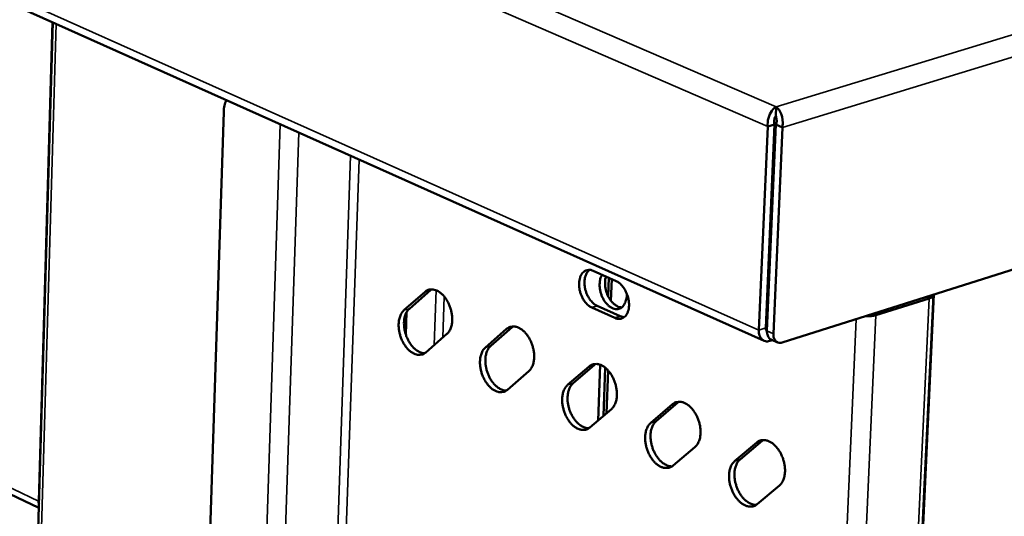
# Model space of a CAD drawing. Units: millimetres. Extents: x 65 to 5860, y 100 to 4100.
# Drawn here: x 3412 to 3554, y 3284 to 3356 of the extents above; entities that cross this region are included whole.
import ezdxf

# ---------------------------------------------------------------- set-up
doc = ezdxf.new("R2010")
doc.units = ezdxf.units.MM
doc.header["$LTSCALE"] = 20
doc.layers.add('Visible (ISO)', color=7, linetype='Continuous', lineweight=50)
doc.layers.add('Visible Narrow (ISO)', color=7, linetype='Continuous', lineweight=35)

msp = doc.modelspace()

# ---------------------------------------------------------------- linework, layer by layer
at = {"layer": 'Visible (ISO)'}
for p, q in [((2725.23, 3665.52), (3519.8, 3309.73)), ((2754.49, 3602.17), (3415.19, 3285.61)), ((3522.4, 3309.48), (3954.16, 3445.86)), ((3417.2, 3355.67), (3402.44, 2840.32)), ((3441.85, 3342.77), (3425.31, 2826.77)), ((3521.49, 3342.2), (3521.54, 3343.46)), ((3520.06, 3311.58), (3521.32, 3340.92)), ((3521.5, 3340.91), (3520.22, 3311.15)), ((3521.32, 3340.92), (3520.33, 3340.62)), ((3521.5, 3340.91), (3522.44, 3340.51)), ((3520.33, 3340.62), (3519.07, 3311.27)), ((3521.15, 3310.74), (3522.44, 3340.51)), ((3495.17, 3319.81), (3498.47, 3318.33)), ((3520.41, 3319.8), (3520.59, 3319.72)), ((3497.42, 3318.8), (3497.31, 3316.14)), ((3497.42, 3318.8), (3497.31, 3316.14)), ((3497.84, 3318.61), (3497.72, 3315.49)), ((3520.57, 3319.14), (3520.39, 3319.22)), ((3467.85, 3314.12), (3470.89, 3316.78)), ((3471.67, 3317.02), (3468.63, 3314.36)), ((3471.83, 3317.15), (3471.67, 3317.02)), ((3519.51, 2782.34), (3544.22, 3316.34)), ((3520.42, 3315.83), (3520.25, 3315.9)), ((3535.93, 3313.42), (3543.61, 3315.85)), ((3468.12, 3310.63), (3468.24, 3313.87)), ((3498.26, 3313.02), (3494.96, 3314.51)), ((3495.74, 3314.75), (3499.04, 3313.26)), ((3499.04, 3313.26), (3499.61, 3313.12)), ((3479.6, 3308.76), (3482.67, 3311.43)), ((3483.45, 3311.67), (3480.37, 3309)), ((3483.61, 3311.79), (3483.45, 3311.67)), ((3474.04, 3310.71), (3471, 3308.05)), ((3520.63, 3309.7), (3521.02, 3309.82)), ((3520.81, 3309.92), (3521.74, 3309.5)), ((3485.85, 3305.33), (3482.77, 3302.66)), ((3491.46, 3303.35), (3494.58, 3306.03)), ((3495.35, 3306.27), (3492.24, 3303.6)), ((3495.51, 3306.39), (3495.35, 3306.27)), ((3496.18, 3306.26), (3495.86, 3298.25)), ((3496.9, 3305.83), (3496.63, 3298.9)), ((3496.9, 3305.83), (3496.63, 3298.9)), ((3497.32, 3305.44), (3497.07, 3299.28)), ((3497.78, 3299.88), (3494.66, 3297.22)), ((3503.45, 3297.89), (3506.6, 3300.56)), ((3507.38, 3300.81), (3504.23, 3298.13)), ((3507.53, 3300.92), (3507.38, 3300.81)), ((3519.53, 3295.3), (3516.34, 3292.61)), ((3519.67, 3295.4), (3519.53, 3295.3)), ((3509.83, 3294.39), (3506.67, 3291.72)), ((3515.56, 3292.36), (3518.75, 3295.05)), ((3522.01, 3288.83), (3518.81, 3286.16))]:
    msp.add_line(p, q, dxfattribs=at)
at = {"layer": 'Visible (ISO)', "flags": 128}
for points in [[(3441.85, 3342.77, -0.026772), (3441.89, 3343.22, -0.026772), (3441.96, 3343.68, -0.024263), (3442.08, 3344.07, -0.024263), (3442.23, 3344.46)], [(3494.96, 3314.51, -0.034665), (3494.52, 3314.77, -0.058574), (3494.3, 3314.97, -0.015809), (3493.9, 3315.44, -0.033207), (3493.73, 3315.69, -0.026962), (3493.5, 3316.14, -0.027967), (3493.33, 3316.59, -0.027914), (3493.2, 3317.06, -0.026947), (3493.13, 3317.56, -0.033071), (3493.12, 3318, -0.030316), (3493.17, 3318.48, -0.043682), (3493.26, 3318.86, -0.040776), (3493.43, 3319.24, -0.059513), (3493.63, 3319.52, -0.059495), (3493.89, 3319.75, -0.070229), (3494.1, 3319.85, -0.0404), (3494.5, 3319.95, -0.089892), (3494.79, 3319.94, -0.067705), (3495.17, 3319.81)], [(3494.61, 3319.95, 0.044035), (3494.31, 3319.64, 0.072267), (3494.17, 3319.42, 0.023396), (3494, 3318.93, 0.041801), (3493.93, 3318.65, 0.029424), (3493.89, 3318.17, 0.032012), (3493.91, 3317.74, 0.026499), (3493.99, 3317.25, 0.027329), (3494.12, 3316.79, 0.027661), (3494.3, 3316.34, 0.026608), (3494.53, 3315.91, 0.03287), (3494.69, 3315.67, 0.015464), (3495.09, 3315.2, 0.058023), (3495.31, 3315, 0.034275), (3495.74, 3314.75)], [(3499.97, 3316.61, -0.040727), (3499.99, 3316.07, -0.056539), (3499.92, 3315.69, -0.019645), (3499.74, 3315.17, -0.042402), (3499.63, 3314.94, -0.061201), (3499.42, 3314.67, -0.061518), (3499.15, 3314.45, -0.07048), (3498.86, 3314.33, -0.070331), (3498.54, 3314.29, -0.058313), (3498.19, 3314.33, -0.05851), (3497.86, 3314.46, -0.039809), (3497.5, 3314.68, -0.042817), (3497.2, 3314.95, -0.029985), (3496.89, 3315.32, -0.032628), (3496.64, 3315.7, -0.027038), (3496.42, 3316.15, -0.027835), (3496.25, 3316.61, -0.028445), (3496.14, 3317.09, -0.027249), (3496.08, 3317.59, -0.034212), (3496.08, 3317.89, -0.016694), (3496.15, 3318.5, -0.060284), (3496.22, 3318.79, -0.035768), (3496.44, 3319.24)], [(3496.99, 3318.99, 0.028149), (3496.88, 3318.51, 0.048339), (3496.86, 3318.22, 0.010797), (3496.88, 3317.61, 0.027282), (3496.91, 3317.37, 0.024219), (3497.01, 3316.93, 0.024512), (3497.15, 3316.51, 0.025776), (3497.33, 3316.12, 0.024628), (3497.55, 3315.73, 0.030502), (3497.78, 3315.41, 0.027991), (3498.07, 3315.1, 0.039334), (3498.26, 3314.94, 0.020563), (3498.66, 3314.69, 0.067963), (3498.88, 3314.6, 0.041076), (3499.27, 3314.53)], [(3498.47, 3318.33, -0.034723), (3498.91, 3318.07, -0.058647), (3499.13, 3317.87, -0.015871), (3499.53, 3317.39, -0.033269), (3499.7, 3317.14, -0.027049), (3499.93, 3316.7, -0.028038), (3500.11, 3316.24, -0.028011), (3500.23, 3315.77, -0.027037), (3500.31, 3315.27, -0.033196), (3500.32, 3314.83, -0.030453), (3500.27, 3314.35, -0.043841), (3500.17, 3313.97, -0.040993), (3500, 3313.59, -0.059641), (3499.8, 3313.3, -0.059698), (3499.54, 3313.08, -0.070135), (3499.33, 3312.97, -0.040313), (3498.93, 3312.88, -0.08965), (3498.63, 3312.89, -0.067545), (3498.26, 3313.02)], [(3470.89, 3316.78, -0.060825), (3471.23, 3317.02, -0.087424), (3471.51, 3317.11, -0.035622), (3471.95, 3317.13, -0.060129), (3472.22, 3317.1, -0.044694), (3472.61, 3316.96, -0.046824), (3472.95, 3316.77, -0.031992), (3473.33, 3316.46, -0.035044), (3473.64, 3316.14, -0.025916), (3473.96, 3315.71, -0.027916), (3474.21, 3315.27, -0.024078), (3474.44, 3314.77, -0.024598), (3474.61, 3314.26, -0.025249), (3474.73, 3313.74, -0.024285), (3474.81, 3313.2, -0.02958), (3474.82, 3312.71, -0.027172), (3474.77, 3312.19, -0.038059), (3474.7, 3311.89, -0.019616), (3474.51, 3311.33, -0.066411), (3474.36, 3311.08, -0.039784), (3474.04, 3310.71)], [(3543.61, 3315.85, 0.09715), (3543.86, 3315.92, 0.09715), (3544.07, 3316.08, 0.06138), (3544.16, 3316.22, 0.06138), (3544.22, 3316.37)], [(3471, 3308.05, -0.060897), (3470.66, 3307.82, -0.087589), (3470.38, 3307.73, -0.035649), (3469.94, 3307.71, -0.060137), (3469.68, 3307.74, -0.044486), (3469.29, 3307.88, -0.046695), (3468.94, 3308.08, -0.031813), (3468.56, 3308.38, -0.034904), (3468.26, 3308.71, -0.025786), (3467.94, 3309.14, -0.027797), (3467.69, 3309.57, -0.023973), (3467.46, 3310.07, -0.024494), (3467.29, 3310.58, -0.025152), (3467.17, 3311.09, -0.024183), (3467.1, 3311.64, -0.029481), (3467.09, 3312.12, -0.027056), (3467.13, 3312.64, -0.037961), (3467.2, 3312.94, -0.019521), (3467.39, 3313.5, -0.066307), (3467.53, 3313.75, -0.039694), (3467.85, 3314.12)], [(3468.63, 3314.36, 0.038406), (3468.32, 3314.01, 0.064375), (3468.19, 3313.77, 0.018336), (3467.99, 3313.25, 0.036878), (3467.92, 3312.98, 0.026403), (3467.87, 3312.49, 0.028794), (3467.86, 3312.04, 0.023295), (3467.91, 3311.52, 0.024415), (3468.01, 3311.03, 0.023022), (3468.15, 3310.54, 0.022855), (3468.35, 3310.05, 0.025255), (3468.57, 3309.62, 0.023792), (3468.85, 3309.19, 0.030503), (3469.12, 3308.85, 0.027834), (3469.47, 3308.51, 0.039677), (3469.69, 3308.34, 0.020649), (3470.15, 3308.08, 0.068324), (3470.41, 3307.99, 0.041365), (3470.85, 3307.94)], [(3534.43, 3313.28, 0.023894), (3534.83, 3313.26, 0.023894), (3535.23, 3313.29, 0.020885), (3535.58, 3313.34, 0.020885), (3535.93, 3313.42)], [(3482.67, 3311.43, -0.060468), (3483.02, 3311.67, -0.087088), (3483.3, 3311.75, -0.035353), (3483.75, 3311.78, -0.05975), (3484.01, 3311.75, -0.044435), (3484.41, 3311.61, -0.046584), (3484.76, 3311.41, -0.031954), (3485.14, 3311.1, -0.03497), (3485.45, 3310.78, -0.025978), (3485.77, 3310.34, -0.027942), (3486.03, 3309.91, -0.024189), (3486.26, 3309.4, -0.024683), (3486.43, 3308.89, -0.025401), (3486.55, 3308.37, -0.024419), (3486.63, 3307.82, -0.029775), (3486.64, 3307.33, -0.027365), (3486.59, 3306.81, -0.03828), (3486.52, 3306.51, -0.019776), (3486.32, 3305.95, -0.066649), (3486.18, 3305.69, -0.04), (3485.85, 3305.33)], [(3519.07, 3311.27, 0.0551), (3519.07, 3310.83, 0.071166), (3519.16, 3310.51, 0.030909), (3519.36, 3310.12, 0.060803), (3519.49, 3309.94, 0.074636), (3519.67, 3309.81, 0.045685), (3520.01, 3309.66, 0.096371), (3520.28, 3309.63, 0.073219), (3520.63, 3309.7)], [(3520.06, 3311.58, 0.053563), (3520.06, 3311.43, 0.053563), (3520.1, 3311.28, 0.045785), (3520.15, 3311.16, 0.045785), (3520.22, 3311.06)], [(3520.22, 3311.15, 0.046132), (3520.23, 3310.84, 0.06273), (3520.28, 3310.61, 0.023563), (3520.38, 3310.36, 0.030662), (3520.48, 3310.18, 0.082192), (3520.59, 3310.06, 0.05306), (3520.81, 3309.92)], [(3522.4, 3309.48, -0.073275), (3522.12, 3309.42, -0.096433), (3521.9, 3309.45, -0.045724), (3521.63, 3309.57, -0.074687), (3521.49, 3309.68, -0.060806), (3521.38, 3309.82, -0.030903), (3521.23, 3310.13, -0.071144), (3521.16, 3310.39, -0.055091), (3521.15, 3310.74)], [(3482.77, 3302.66, -0.060539), (3482.42, 3302.43, -0.087251), (3482.15, 3302.34, -0.035378), (3481.7, 3302.32, -0.059758), (3481.43, 3302.35, -0.04423), (3481.04, 3302.49, -0.046457), (3480.69, 3302.69, -0.031775), (3480.31, 3303, -0.034832), (3480, 3303.33, -0.025847), (3479.68, 3303.76, -0.027823), (3479.43, 3304.19, -0.024083), (3479.2, 3304.7, -0.024579), (3479.02, 3305.21, -0.025302), (3478.9, 3305.73, -0.024316), (3478.83, 3306.27, -0.029675), (3478.82, 3306.76, -0.027247), (3478.87, 3307.28, -0.038181), (3478.94, 3307.58, -0.019681), (3479.13, 3308.14, -0.066545), (3479.28, 3308.4, -0.03991), (3479.6, 3308.76)], [(3480.37, 3309, 0.038663), (3480.06, 3308.66, 0.06468), (3479.93, 3308.42, 0.018532), (3479.73, 3307.89, 0.037133), (3479.66, 3307.62, 0.026618), (3479.6, 3307.12, 0.029012), (3479.6, 3306.67, 0.023465), (3479.65, 3306.15, 0.024594), (3479.74, 3305.66, 0.023169), (3479.89, 3305.16, 0.02301), (3480.09, 3304.67, 0.025392), (3480.31, 3304.24, 0.023938), (3480.6, 3303.8, 0.030634), (3480.88, 3303.46, 0.02798), (3481.23, 3303.12, 0.039778), (3481.45, 3302.95, 0.020716), (3481.92, 3302.69, 0.06839), (3482.18, 3302.6, 0.041455), (3482.62, 3302.55)], [(3494.58, 3306.03, -0.060111), (3494.93, 3306.26, -0.08675), (3495.21, 3306.35, -0.035082), (3495.66, 3306.38, -0.059372), (3495.93, 3306.34, -0.044178), (3496.33, 3306.2, -0.046344), (3496.68, 3306, -0.031915), (3497.07, 3305.69, -0.034896), (3497.38, 3305.36, -0.02604), (3497.71, 3304.92, -0.027968), (3497.96, 3304.49, -0.024301), (3498.2, 3303.98, -0.024769), (3498.37, 3303.46, -0.025554), (3498.49, 3302.94, -0.024554), (3498.57, 3302.39, -0.029973), (3498.58, 3301.9, -0.027561), (3498.53, 3301.37, -0.038503), (3498.46, 3301.07, -0.019938), (3498.25, 3300.51, -0.066886), (3498.11, 3300.25, -0.040218), (3497.78, 3299.88)], [(3494.66, 3297.22, -0.06018), (3494.31, 3296.99, -0.086911), (3494.03, 3296.9, -0.035106), (3493.57, 3296.88, -0.059379), (3493.31, 3296.91, -0.043974), (3492.91, 3297.05, -0.046218), (3492.56, 3297.25, -0.031737), (3492.17, 3297.56, -0.034758), (3491.86, 3297.89, -0.025908), (3491.54, 3298.33, -0.027849), (3491.28, 3298.77, -0.024194), (3491.05, 3299.27, -0.024664), (3490.88, 3299.79, -0.025455), (3490.76, 3300.31, -0.02445), (3490.68, 3300.86, -0.029871), (3490.67, 3301.34, -0.027442), (3490.72, 3301.87, -0.038403), (3490.79, 3302.17, -0.019842), (3490.99, 3302.73, -0.066782), (3491.14, 3302.99, -0.040127), (3491.46, 3303.35)], [(3492.24, 3303.6, 0.038923), (3491.93, 3303.25, 0.064986), (3491.79, 3303.01, 0.018731), (3491.59, 3302.48, 0.037391), (3491.52, 3302.2, 0.026836), (3491.46, 3301.71, 0.029232), (3491.45, 3301.25, 0.023636), (3491.5, 3300.72, 0.024776), (3491.6, 3300.23, 0.023318), (3491.75, 3299.73, 0.023168), (3491.95, 3299.24, 0.025531), (3492.18, 3298.8, 0.024085), (3492.46, 3298.36, 0.030763), (3492.75, 3298.01, 0.028126), (3493.1, 3297.68, 0.039877), (3493.33, 3297.51, 0.020782), (3493.81, 3297.25, 0.068454), (3494.07, 3297.16, 0.041543), (3494.51, 3297.11)], [(3506.6, 3300.56, -0.059752), (3506.95, 3300.8, -0.086409), (3507.24, 3300.89, -0.03481), (3507.7, 3300.91, -0.058993), (3507.97, 3300.88, -0.043922), (3508.37, 3300.73, -0.046104), (3508.73, 3300.53, -0.031876), (3509.12, 3300.22, -0.034821), (3509.44, 3299.89, -0.026101), (3509.76, 3299.45, -0.027993), (3510.02, 3299.01, -0.024414), (3510.26, 3298.5, -0.024855), (3510.44, 3297.98, -0.025709), (3510.56, 3297.46, -0.024691), (3510.63, 3296.9, -0.030172), (3510.64, 3296.41, -0.02776), (3510.59, 3295.88, -0.038727), (3510.52, 3295.57, -0.020101), (3510.31, 3295.01, -0.067122), (3510.16, 3294.75, -0.040437), (3509.83, 3294.39)], [(3504.23, 3298.13, 0.039185), (3503.91, 3297.79, 0.065293), (3503.77, 3297.54, 0.018932), (3503.56, 3297.01, 0.037652), (3503.49, 3296.73, 0.027058), (3503.43, 3296.23, 0.029456), (3503.43, 3295.77, 0.02381), (3503.48, 3295.24, 0.02496), (3503.58, 3294.74, 0.023467), (3503.73, 3294.24, 0.023326), (3503.93, 3293.74, 0.025669), (3504.16, 3293.3, 0.024233), (3504.46, 3292.86, 0.030892), (3504.74, 3292.52, 0.028271), (3505.1, 3292.18, 0.039973), (3505.33, 3292.01, 0.020846), (3505.82, 3291.75, 0.068515), (3506.08, 3291.66, 0.04163), (3506.53, 3291.61)], [(3506.67, 3291.72, -0.05982), (3506.32, 3291.48, -0.086568), (3506.04, 3291.4, -0.034833), (3505.57, 3291.38, -0.059001), (3505.3, 3291.41, -0.04372), (3504.9, 3291.56, -0.045979), (3504.55, 3291.76, -0.031698), (3504.16, 3292.07, -0.034684), (3503.85, 3292.4, -0.025969), (3503.52, 3292.84, -0.027874), (3503.26, 3293.28, -0.024306), (3503.03, 3293.79, -0.024749), (3502.85, 3294.31, -0.025609), (3502.73, 3294.83, -0.024586), (3502.66, 3295.38, -0.03007), (3502.65, 3295.87, -0.027639), (3502.7, 3296.4, -0.038627), (3502.77, 3296.7, -0.020004), (3502.97, 3297.26, -0.067019), (3503.12, 3297.52, -0.040345), (3503.45, 3297.89)], [(3518.75, 3295.05, -0.059393), (3519.11, 3295.28, -0.086066), (3519.39, 3295.37, -0.034538), (3519.86, 3295.39, -0.058615), (3520.13, 3295.36, -0.043666), (3520.54, 3295.21, -0.045863), (3520.9, 3295.01, -0.031836), (3521.29, 3294.69, -0.034745), (3521.61, 3294.36, -0.026162), (3521.95, 3293.92, -0.028018), (3522.21, 3293.48, -0.024527), (3522.44, 3292.96, -0.024942), (3522.62, 3292.44, -0.025867), (3522.75, 3291.91, -0.02483), (3522.82, 3291.35, -0.030374), (3522.83, 3290.86, -0.027961), (3522.77, 3290.33, -0.038954), (3522.7, 3290.02, -0.020265), (3522.49, 3289.46, -0.067358), (3522.34, 3289.2, -0.040656), (3522.01, 3288.83)], [(3516.34, 3292.61, 0.03945), (3516.02, 3292.27, 0.065602), (3515.87, 3292.02, 0.019136), (3515.67, 3291.49, 0.037915), (3515.59, 3291.2, 0.027283), (3515.53, 3290.7, 0.029683), (3515.53, 3290.24, 0.023985), (3515.58, 3289.7, 0.025147), (3515.68, 3289.2, 0.023618), (3515.84, 3288.69, 0.023486), (3516.04, 3288.2, 0.025808), (3516.27, 3287.75, 0.024381), (3516.57, 3287.31, 0.03102), (3516.86, 3286.96, 0.028416), (3517.23, 3286.62, 0.040068), (3517.46, 3286.45, 0.020909), (3517.95, 3286.19, 0.068573), (3518.21, 3286.1, 0.041714), (3518.67, 3286.06)], [(3518.81, 3286.16, -0.059459), (3518.45, 3285.93, -0.086222), (3518.16, 3285.84, -0.034559), (3517.7, 3285.82, -0.058622), (3517.43, 3285.86, -0.043466), (3517.02, 3286, -0.04574), (3516.66, 3286.21, -0.031659), (3516.27, 3286.52, -0.034609), (3515.95, 3286.86, -0.02603), (3515.62, 3287.3, -0.027899), (3515.36, 3287.74, -0.024418), (3515.13, 3288.25, -0.024835), (3514.95, 3288.77, -0.025765), (3514.83, 3289.3, -0.024723), (3514.76, 3289.85, -0.03027), (3514.75, 3290.34, -0.027838), (3514.8, 3290.87, -0.038853), (3514.87, 3291.18, -0.020168), (3515.08, 3291.74, -0.067256), (3515.23, 3292, -0.040565), (3515.56, 3292.36)]]:
    msp.add_lwpolyline(points, format="xyb", dxfattribs=at)
at = {"layer": 'Visible (ISO)'}
for points, knots in [([(3520.33, 3340.62), (3520.24, 3341.43), (3520.49, 3342.32), (3520.91, 3342.89), (3521.1, 3343.16), (3521.32, 3343.35), (3521.54, 3343.46)], [-1, -1, -1, -1, -0.316153, -0.316153, -0.316153, 0, 0, 0, 0]), ([(3521.49, 3342.2), (3521.34, 3342.04), (3521.2, 3341.6), (3521.27, 3341.14), (3521.28, 3341.07), (3521.3, 3341), (3521.32, 3340.92)], [0, 0, 0, 0, 0.859892, 0.859892, 0.859892, 1, 1, 1, 1]), ([(3521.49, 3342.2), (3521.6, 3342.03), (3521.69, 3341.57), (3521.58, 3341.13), (3521.56, 3341.06), (3521.53, 3340.98), (3521.5, 3340.91)], [0, 0, 0, 0, 0.859892, 0.859892, 0.859892, 1, 1, 1, 1]), ([(3522.5, 3341.17), (3522.51, 3341.77), (3522.34, 3342.38), (3522.09, 3342.83), (3521.93, 3343.11), (3521.74, 3343.33), (3521.54, 3343.46)], [-0.8156556, -0.8156556, -0.8156556, -0.8156556, -0.3161529, -0.3161529, -0.3161529, 0, 0, 0, 0])]:
    msp.add_open_spline(points, degree=3, knots=knots, dxfattribs=at)
for points in [[(3522.44, 3340.51), (3522.48, 3340.72), (3522.5, 3340.94), (3522.5, 3341.17)], [(3415.22, 3286.52), (3415.18, 3286.55), (3415.14, 3286.58), (3415.11, 3286.61)], [(3415.21, 3286.19), (3415.16, 3286.32), (3415.13, 3286.46), (3415.11, 3286.61)]]:
    msp.add_open_spline(points, degree=3, dxfattribs=at)
at = {"layer": 'Visible Narrow (ISO)'}
for p, q in [((2724.69, 3688.66), (3521.54, 3343.46)), ((2723.18, 3687.08), (3520.33, 3340.62)), ((2724.48, 3666.66), (3519.07, 3311.27)), ((3415.11, 3286.61), (2754.03, 3603.07)), ((3521.54, 3343.46), (3974.09, 3481.58)), ((3975.42, 3479.21), (3522.44, 3340.51)), ((3402.87, 2839.93), (3417.67, 3355.46)), ((3417.09, 3355.72), (3415.11, 3286.61)), ((3432.67, 2818.21), (3450.02, 3340.97)), ((3435.19, 2818.01), (3452.7, 3339.77)), ((3442.39, 2822.81), (3460.16, 3336.43)), ((3461.38, 3335.89), (3443.53, 2822.72)), ((3470.89, 3316.78), (3471.67, 3317.02)), ((3472.51, 3317.01), (3472.23, 3309.13)), ((3473.45, 3310.19), (3473.67, 3316.1)), ((3543.61, 3315.85), (3518.93, 2781.64)), ((3544.36, 3316.42), (3519.77, 2785.31)), ((3543.17, 3316.04), (3543.61, 3315.85)), ((3467.85, 3314.12), (3468.63, 3314.36)), ((3494.96, 3314.51), (3495.74, 3314.75)), ((3498.26, 3313.02), (3499.04, 3313.26)), ((3509.17, 2778.4), (3533.1, 3312.86)), ((3535.93, 3313.42), (3511.76, 2778.2)), ((3535.49, 3313.62), (3535.93, 3313.42)), ((3482.67, 3311.43), (3483.45, 3311.67)), ((3519.07, 3311.27), (3520.06, 3311.58)), ((3520.12, 3311.2), (3520.22, 3311.16)), ((3521.15, 3310.74), (3520.22, 3311.15)), ((3520.64, 3310.02), (3520.63, 3309.7)), ((3479.6, 3308.76), (3480.37, 3309)), ((3494.58, 3306.03), (3495.35, 3306.27)), ((3491.46, 3303.35), (3492.24, 3303.6)), ((3506.6, 3300.56), (3507.38, 3300.81)), ((3503.45, 3297.89), (3504.23, 3298.13)), ((3518.75, 3295.05), (3519.53, 3295.3)), ((3515.56, 3292.36), (3516.34, 3292.61))]:
    msp.add_line(p, q, dxfattribs=at)

doc.saveas('drawing.dxf')
